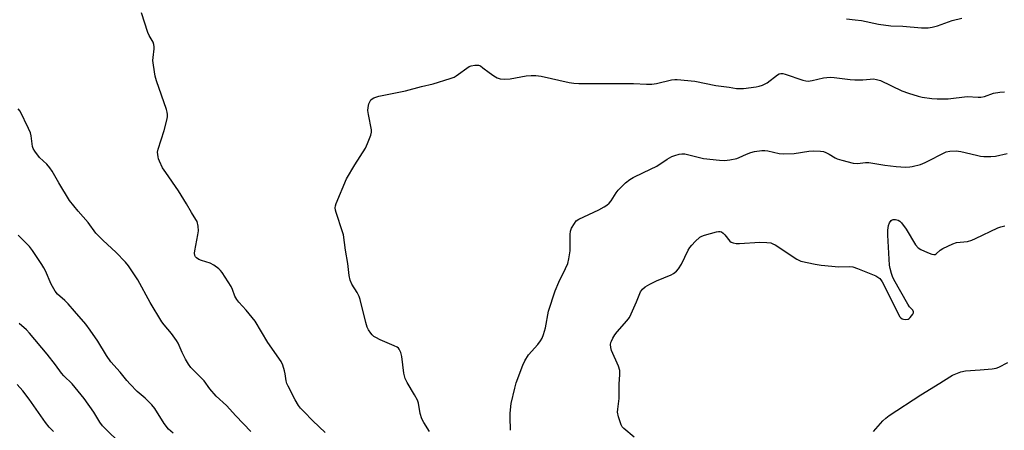
# Model space of a CAD drawing. Units: inches. Extents: x 1195770 to 1201772, y 553456 to 557457.
# Drawn here: x 1197214 to 1197573, y 556514 to 556663 of the extents above; entities that cross this region are included whole.
import ezdxf

# ---------------------------------------------------------------- set-up
doc = ezdxf.new("R2010")
doc.units = ezdxf.units.IN
doc.header["$MEASUREMENT"] = 0
doc.layers.add('Undefined', color=1, linetype='Continuous')

msp = doc.modelspace()

# ---------------------------------------------------------------- linework, layer by layer
at = {"layer": 'Undefined'}
for points, elevation in [([(1197325.62, 556513.02), (1197321.18, 556517.28), (1197317.86, 556520.63), (1197316.65, 556521.91), (1197315.95, 556522.85), (1197314.78, 556524.94), (1197312.21, 556529.85), (1197311.73, 556530.88), (1197311.45, 556531.85), (1197311.14, 556534.34), (1197310.9, 556535.47), (1197310.25, 556537.45), (1197309.65, 556538.8), (1197304.75, 556545.76), (1197300.12, 556553.49), (1197296.85, 556557.53), (1197294.16, 556560.5), (1197293.46, 556561.39), (1197292.8, 556562.64), (1197291.87, 556565.09), (1197291.39, 556566.15), (1197288.1, 556571.3), (1197287.58, 556571.98), (1197286.96, 556572.59), (1197285.07, 556573.95), (1197283.77, 556574.59), (1197280.63, 556575.56), (1197279.68, 556575.96), (1197278.82, 556576.56), (1197278.46, 556576.98), (1197278.21, 556577.45), (1197278.08, 556578.25), (1197278.15, 556579.12), (1197279.3, 556584.98), (1197279.51, 556586.44), (1197279.42, 556588.16), (1197279.02, 556589.82), (1197278.61, 556590.59), (1197277, 556593.03), (1197275.21, 556596.25), (1197272.31, 556600.98), (1197267.6, 556607.59), (1197266.43, 556609.37), (1197265.28, 556611.75), (1197264.99, 556612.59), (1197264.82, 556613.4), (1197264.67, 556615.05), (1197264.81, 556616.16), (1197267.09, 556622.92), (1197268.12, 556627.15), (1197268.27, 556627.99), (1197268.29, 556628.81), (1197268.18, 556629.57), (1197267.89, 556630.63), (1197264.28, 556641.03), (1197263.81, 556642.71), (1197263.16, 556646.71), (1197262.97, 556648.43), (1197263.03, 556649.55), (1197263.45, 556652.6), (1197263.43, 556653.43), (1197263.29, 556654.24), (1197263, 556655.03), (1197261.62, 556657.54), (1197261.15, 556658.62), (1197258.73, 556665.7)], 520), ([(1197515.45, 556663.52), (1197518.63, 556663.25), (1197520.92, 556662.91), (1197527.12, 556661.58), (1197531.59, 556660.97), (1197535.94, 556660.86), (1197542.76, 556660.27), (1197545.12, 556660.3), (1197546.59, 556660.57), (1197548.62, 556661.08), (1197553.88, 556662.98), (1197557.47, 556663.83)], 520), ([(1197363.59, 556513.4), (1197361.51, 556516.69), (1197360.83, 556518), (1197360.25, 556519.97), (1197359.59, 556523.72), (1197359.23, 556524.78), (1197358.17, 556526.73), (1197355.48, 556531.16), (1197354.8, 556532.69), (1197354.29, 556534.58), (1197353.54, 556540.68), (1197353.25, 556542.09), (1197352.64, 556543.29), (1197352.29, 556543.69), (1197351.84, 556544.02), (1197350.82, 556544.54), (1197345.69, 556546.74), (1197344.09, 556547.53), (1197343.34, 556547.98), (1197342.73, 556548.54), (1197342.22, 556549.19), (1197341.45, 556550.34), (1197340.93, 556551.32), (1197340.4, 556553), (1197338.41, 556561.38), (1197338.08, 556562.51), (1197337.34, 556563.95), (1197335.33, 556566.94), (1197334.74, 556568.51), (1197334.4, 556570.19), (1197333.95, 556574.53), (1197333.09, 556579.31), (1197332.29, 556584.95), (1197331.98, 556586.08), (1197329.6, 556593.07), (1197329.37, 556593.9), (1197329.28, 556594.73), (1197329.43, 556595.56), (1197329.71, 556596.37), (1197333.42, 556605.32), (1197336.4, 556610.4), (1197340.33, 556616.53), (1197341.07, 556618.15), (1197342.25, 556621.19), (1197342.52, 556622.32), (1197342.49, 556623.18), (1197341.37, 556628.7), (1197341.19, 556630.16), (1197341.3, 556631.27), (1197341.59, 556632.64), (1197341.87, 556633.41), (1197342.32, 556634.08), (1197342.72, 556634.45), (1197343.41, 556634.86), (1197345.18, 556635.48), (1197354.87, 556637.41), (1197360.69, 556638.97), (1197365.02, 556639.89), (1197371.21, 556641.86), (1197372.59, 556642.37), (1197373.37, 556642.77), (1197378.02, 556646.17), (1197378.78, 556646.5), (1197380.11, 556646.74), (1197381.44, 556646.71), (1197382.19, 556646.43), (1197383.11, 556645.79), (1197385.36, 556643.99), (1197387.02, 556642.82), (1197388.25, 556642.08), (1197389.3, 556641.75), (1197390.99, 556641.64), (1197392.98, 556641.69), (1197398.88, 556642.8), (1197400.59, 556642.94), (1197402.29, 556642.96), (1197404.27, 556642.66), (1197414.5, 556640.38), (1197416.23, 556640.16), (1197417.97, 556640.05), (1197422.8, 556639.99), (1197437.86, 556640.05), (1197442.58, 556639.82), (1197444.54, 556639.81), (1197446.25, 556640.03), (1197451.78, 556641.35), (1197452.94, 556641.52), (1197453.81, 556641.54), (1197460.22, 556640.94), (1197467.85, 556639.36), (1197472.74, 556638.76), (1197475.36, 556638.26), (1197476.51, 556638.17), (1197477.95, 556638.27), (1197482.56, 556638.83), (1197483.69, 556639.06), (1197484.81, 556639.42), (1197485.89, 556639.89), (1197486.59, 556640.33), (1197490.29, 556643.25), (1197490.98, 556643.6), (1197491.48, 556643.71), (1197492.29, 556643.66), (1197493.12, 556643.44), (1197499.5, 556641.29), (1197500.67, 556641.04), (1197501.54, 556640.94), (1197503, 556641.1), (1197507.08, 556642.07), (1197509.53, 556642.31), (1197510.97, 556642.24), (1197516.78, 556641.55), (1197518.51, 556641.42), (1197521.37, 556641.38), (1197524.09, 556641.67), (1197525.27, 556641.71), (1197526.4, 556641.51), (1197527.79, 556641.07), (1197535.61, 556637.4), (1197538.07, 556636.46), (1197541.51, 556635.45), (1197542.95, 556635.1), (1197546.47, 556634.59), (1197548.5, 556634.44), (1197552.51, 556634.49), (1197559.38, 556635.25), (1197563.33, 556635.06), (1197564.39, 556635.08), (1197565.66, 556635.36), (1197568.92, 556636.48), (1197571.23, 556636.87), (1197572.97, 556637)], 522), ([(1197298.53, 556513.34), (1197293.11, 556519.03), (1197289.67, 556522.78), (1197285.97, 556526.24), (1197283.68, 556528.84), (1197281.55, 556531.82), (1197276.78, 556536.61), (1197275.86, 556537.92), (1197274.86, 556539.72), (1197273.65, 556542.08), (1197272.12, 556545.49), (1197271.57, 556546.49), (1197269.74, 556548.98), (1197267.05, 556552.17), (1197266.22, 556553.33), (1197261.99, 556560.31), (1197257.45, 556568.61), (1197254.01, 556573.69), (1197252.9, 556575.04), (1197249.44, 556578.61), (1197244.79, 556582.86), (1197242.22, 556585.58), (1197239.36, 556589.42), (1197235.77, 556593.55), (1197232.62, 556597.42), (1197228.64, 556603.84), (1197226.21, 556608.17), (1197225.42, 556609.39), (1197224.31, 556610.69), (1197221.67, 556613.15), (1197219.92, 556615.4), (1197219.35, 556616.35), (1197219.08, 556617.15), (1197218.65, 556620.93), (1197218.39, 556622.06), (1197217.69, 556623.65), (1197214.56, 556629.92), (1197213.92, 556630.86)], 518), ([(1197393.17, 556513.79), (1197392.97, 556518.54), (1197392.98, 556520.03), (1197393.41, 556523.58), (1197394.64, 556529.12), (1197395.24, 556531.08), (1197397.61, 556537.46), (1197398.33, 556539.05), (1197399.65, 556541.21), (1197403.04, 556545.01), (1197404.08, 556546.36), (1197404.65, 556547.33), (1197405.12, 556548.67), (1197405.81, 556551.14), (1197407, 556557.18), (1197409.37, 556564.59), (1197410.71, 556567.77), (1197413.2, 556572.66), (1197414.01, 556574.51), (1197414.4, 556576.2), (1197414.83, 556579.07), (1197414.9, 556585.07), (1197415, 556586.24), (1197415.38, 556587.32), (1197416.38, 556589.09), (1197417.06, 556590.01), (1197417.97, 556590.69), (1197425.24, 556594.07), (1197427.22, 556595.1), (1197428.15, 556595.7), (1197428.99, 556596.49), (1197429.74, 556597.38), (1197431.63, 556600.27), (1197432.32, 556601.19), (1197434.99, 556603.82), (1197436.52, 556605.12), (1197437.79, 556605.86), (1197441.51, 556607.68), (1197446.37, 556609.91), (1197450.16, 556612.46), (1197451.89, 556613.47), (1197452.92, 556613.88), (1197454.52, 556614.31), (1197455.55, 556614.46), (1197456.6, 556614.39), (1197457.99, 556614.11), (1197461.96, 556613.05), (1197463.39, 556612.74), (1197469.27, 556612.14), (1197471.03, 556612.05), (1197473.02, 556612.29), (1197475.56, 556612.77), (1197476.37, 556613.04), (1197479, 556614.33), (1197480.59, 556614.96), (1197481.99, 556615.27), (1197484.58, 556615.62), (1197485.71, 556615.66), (1197486.77, 556615.55), (1197490.91, 556614.57), (1197492.62, 556614.42), (1197496.35, 556614.56), (1197501.69, 556615.42), (1197503.4, 556615.47), (1197505.97, 556615.42), (1197507.08, 556615.26), (1197507.88, 556614.96), (1197509.16, 556614.28), (1197511.3, 556612.94), (1197512.06, 556612.58), (1197513.7, 556612.09), (1197517.85, 556611.07), (1197519.42, 556610.96), (1197522.36, 556611.25), (1197523.54, 556611.27), (1197529.44, 556610.36), (1197533.47, 556609.84), (1197535.2, 556609.66), (1197537, 556609.64), (1197538.5, 556609.69), (1197539.36, 556609.81), (1197542.4, 556610.54), (1197544.03, 556611.23), (1197551.73, 556615.11), (1197553.05, 556615.44), (1197555.34, 556615.5), (1197557.07, 556615.31), (1197562.83, 556613.89), (1197564.27, 556613.61), (1197565.42, 556613.49), (1197567.99, 556613.5), (1197569.7, 556613.6), (1197573.98, 556614.5)], 524), ([(1197438.2, 556511.24), (1197434.42, 556514.47), (1197433.83, 556515.09), (1197433.39, 556515.82), (1197432.45, 556518.65), (1197432.09, 556520.38), (1197432.16, 556521.55), (1197432.69, 556525.35), (1197432.65, 556530.62), (1197432.95, 556534.15), (1197432.92, 556535.52), (1197432.39, 556537.16), (1197429.92, 556542.83), (1197429.62, 556543.92), (1197429.57, 556544.98), (1197429.67, 556545.75), (1197429.85, 556546.28), (1197430.35, 556547.28), (1197431.09, 556548.5), (1197431.99, 556549.66), (1197435.53, 556553.67), (1197436.4, 556554.87), (1197437.07, 556556.19), (1197439.05, 556560.53), (1197440.43, 556564.19), (1197441.17, 556565.23), (1197442.18, 556566.07), (1197443.81, 556567.05), (1197446.31, 556568.23), (1197451.6, 556570.35), (1197452.52, 556570.85), (1197453.59, 556571.69), (1197454.33, 556572.54), (1197455.42, 556574.33), (1197457.85, 556579.32), (1197458.43, 556580.32), (1197459.16, 556581.23), (1197460.36, 556582.52), (1197462.05, 556584.12), (1197462.74, 556584.51), (1197463.72, 556584.86), (1197468.06, 556586), (1197468.89, 556586.14), (1197469.4, 556586.11), (1197469.88, 556585.99), (1197470.54, 556585.59), (1197471.13, 556584.96), (1197472.97, 556582.62), (1197473.4, 556582.27), (1197474.16, 556581.98), (1197475.27, 556581.8), (1197476.44, 556581.78), (1197483.94, 556582.34), (1197486.48, 556582.22), (1197487.86, 556582.02), (1197488.65, 556581.71), (1197489.42, 556581.27), (1197497.31, 556576.12), (1197498.08, 556575.7), (1197498.88, 556575.39), (1197503.98, 556574.29), (1197506.27, 556573.92), (1197512.69, 556573.32), (1197516.51, 556573.37), (1197517.8, 556573.25), (1197519.45, 556572.73), (1197526.12, 556570.04), (1197526.89, 556569.6), (1197527.56, 556569.04), (1197527.96, 556568.61), (1197528.44, 556567.89), (1197534.89, 556555.09), (1197535.23, 556554.69), (1197535.66, 556554.4), (1197536.16, 556554.22), (1197536.93, 556554.13), (1197537.85, 556554.28), (1197538.21, 556554.47), (1197538.61, 556554.83), (1197539.59, 556556.13), (1197539.79, 556556.57), (1197539.83, 556556.98), (1197539.54, 556557.49), (1197538.38, 556558.75), (1197537.74, 556559.73), (1197532.68, 556568.68), (1197532.2, 556569.74), (1197531.86, 556570.82), (1197531.35, 556572.74), (1197531.14, 556573.86), (1197530.55, 556584.83), (1197530.54, 556586.61), (1197530.76, 556588.31), (1197531.09, 556589.36), (1197531.69, 556590.21), (1197532.05, 556590.46), (1197532.42, 556590.58), (1197533.32, 556590.56), (1197534.22, 556590.29), (1197534.84, 556589.9), (1197535.45, 556589.3), (1197537.22, 556586.98), (1197540.59, 556581.31), (1197541.49, 556580.18), (1197542.45, 556579.58), (1197544.88, 556578.51), (1197546.5, 556577.88), (1197547.28, 556577.75), (1197547.73, 556577.84), (1197548.13, 556578.07), (1197549.6, 556579.38), (1197550.48, 556579.97), (1197554.12, 556581.68), (1197555.47, 556582.13), (1197559.44, 556582.58), (1197561.07, 556582.99), (1197562.45, 556583.58), (1197570.55, 556587.5), (1197571.67, 556587.89), (1197573.11, 556588.21)], 526), ([(1197270.32, 556512.75), (1197268.58, 556514.22), (1197267.01, 556516.3), (1197263.58, 556521.68), (1197262.56, 556523.08), (1197260.1, 556525.51), (1197257.25, 556527.92), (1197254.61, 556530.6), (1197253.46, 556531.88), (1197251.01, 556534.97), (1197247.61, 556538.73), (1197246.01, 556541.01), (1197242.94, 556546.23), (1197240.15, 556550.24), (1197238.47, 556552.49), (1197234.41, 556557.21), (1197232.05, 556559.84), (1197230.82, 556561.1), (1197228.25, 556563.39), (1197227.36, 556564.42), (1197225.84, 556566.94), (1197223.82, 556571.9), (1197223.28, 556572.94), (1197222.49, 556574.16), (1197219.08, 556579.25), (1197218.04, 556580.65), (1197213.83, 556584.79)], 516), ([(1197252.1, 556507.98), (1197244.53, 556515.48), (1197243.56, 556516.79), (1197241.47, 556520.45), (1197237.96, 556525.42), (1197233.58, 556530.68), (1197230.49, 556533.65), (1197229.61, 556534.62), (1197227.53, 556537.58), (1197224.4, 556541.57), (1197218.05, 556549.18), (1197216.87, 556550.41), (1197214.26, 556552.67)], 514), ([(1197525.26, 556513.34), (1197528.69, 556517.21), (1197529.74, 556518.21), (1197530.99, 556519.23), (1197542.55, 556526.72), (1197549.46, 556530.91), (1197553.05, 556533.3), (1197554.05, 556533.86), (1197557.1, 556535.04), (1197558.82, 556535.48), (1197564.14, 556535.81), (1197568.47, 556536.19), (1197569.89, 556536.41), (1197570.93, 556536.79), (1197574.22, 556538.44)], 528), ([(1197226.77, 556513.31), (1197225.22, 556514.92), (1197223.78, 556516.69), (1197217.9, 556525.09), (1197215.58, 556528.12), (1197213.47, 556530.5)], 512)]:
    msp.add_lwpolyline(points, dxfattribs=dict(at, elevation=elevation))

doc.saveas('drawing.dxf')
